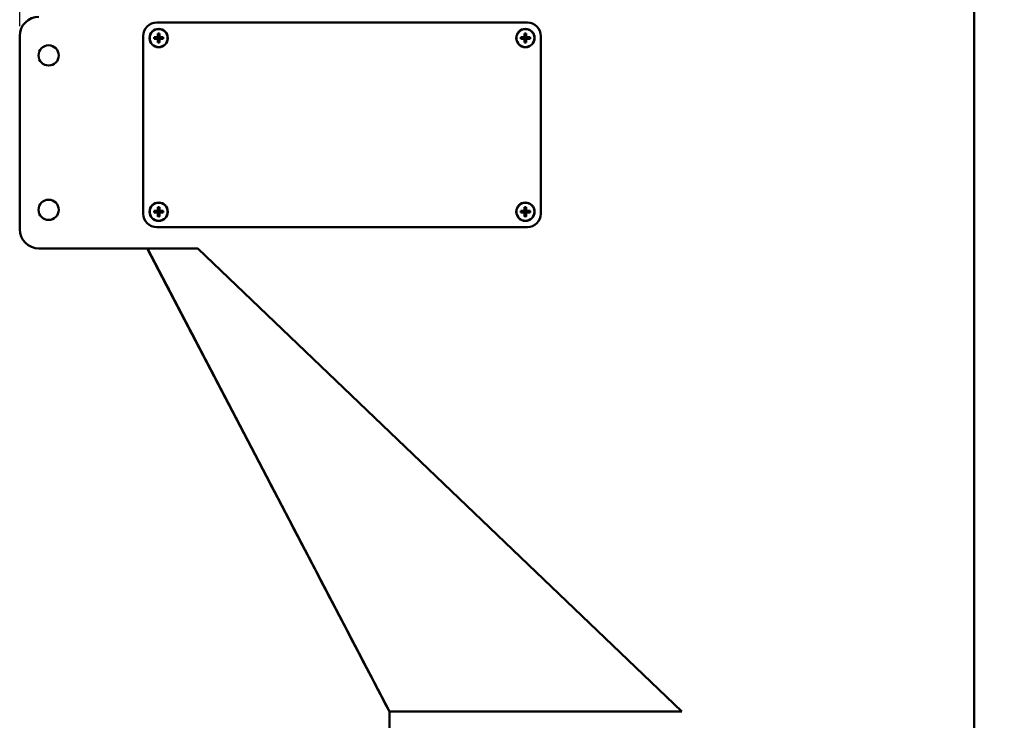
# Model space of a CAD drawing. Units: millimetres. Extents: x 0 to 3861, y 0 to 2730.
# Drawn here: x 389 to 899, y 1074 to 1437 of the extents above; entities that cross this region are included whole.
import ezdxf

# ---------------------------------------------------------------- set-up
doc = ezdxf.new("R2010")
doc.units = ezdxf.units.MM
doc.header["$LTSCALE"] = 6.5
doc.layers.add('Bemaßung (ISO)', color=5, linetype='Continuous', lineweight=25, true_color=0x0000ff)
doc.layers.add('Sichtbar (ISO)', color=7, linetype='Continuous', lineweight=50)
doc.styles.add('Notiztext (DIN)', font='isocpeur.ttf')
doc.dimstyles.new('Standard (DIN)', dxfattribs={"dimscale": 6.5, "dimtxt": 3.5, "dimasz": 2.5, "dimexe": 3.175, "dimexo": 0.8, "dimgap": 0.8, "dimtad": 1, "dimdec": 1, "dimrnd": 1e-08, "dimzin": 0, "dimtxsty": 'Notiztext (DIN)', "dimcen": 0.09, "dimdle": 10, "dimclrd": 256, "dimclre": 256, "dimclrt": 256, "dimadec": 0, "dimazin": 0, "dimtfac": 1, "dimtmove": 0, "dimatfit": 3, "dimfxl": 1, "dimtolj": 1, "dimtzin": 0, "dimlwd": -1, "dimlwe": -1, "dimarcsym": 0})

# ---------------------------------------------------------------- blocks, each defined once
blk = doc.blocks.new('*D7')
at = {"layer": 'Bemaßung (ISO)', "transparency": 16777216}
for p, q in [((388.79, 1434.09), (388.79, 2216.53)), ((1205.97, 1111.27), (1205.97, 2216.53)), ((405.04, 2195.89), (1189.72, 2195.89))]:
    blk.add_line(p, q, dxfattribs=at)
for points in [[(405.04, 2198.6), (405.04, 2193.19), (388.79, 2195.89)], [(1189.72, 2198.6), (1189.72, 2193.19), (1205.97, 2195.89)]]:
    blk.add_solid(points, dxfattribs=at)
at = {"layer": 'Defpoints', "color": 0, "transparency": 16777216}
for p in [(1205.97, 2195.89), (388.79, 1428.89), (1205.97, 1106.07)]:
    blk.add_point(p, dxfattribs=at)
at = {"layer": 'Bemaßung (ISO)', "transparency": 16777216, "insert": (770.08, 2223.84), "char_height": 22.75, "attachment_point": 1, "style": 'Notiztext (DIN)'}
blk.add_mtext('\\A1; 818', dxfattribs=at)

msp = doc.modelspace()

# ---------------------------------------------------------------- linework, layer by layer
at = {"layer": 'Sichtbar (ISO)'}
for p, q in [((883.29, 1066.09), (883.29, 1452.7)), ((651.79, 1435.89), (459.79, 1435.89)), ((388.79, 1328.89), (388.79, 1428.89)), ((452.79, 1428.89), (452.79, 1336.89)), ((460.34, 1428.34), (458.4, 1428.34)), ((460.34, 1430.28), (460.34, 1428.34)), ((460.34, 1427.44), (460.34, 1428.34)), ((461.24, 1428.34), (460.34, 1428.34)), ((461.24, 1428.34), (461.24, 1430.28)), ((463.18, 1428.34), (461.24, 1428.34)), ((461.24, 1427.44), (461.24, 1428.34)), ((650.34, 1428.34), (648.4, 1428.34)), ((650.34, 1430.28), (650.34, 1428.34)), ((650.34, 1427.44), (650.34, 1428.34)), ((651.24, 1428.34), (650.34, 1428.34)), ((651.24, 1428.34), (651.24, 1430.28)), ((653.18, 1428.34), (651.24, 1428.34)), ((651.24, 1427.44), (651.24, 1428.34)), ((658.79, 1336.89), (658.79, 1428.89)), ((458.4, 1427.44), (460.34, 1427.44)), ((460.34, 1427.44), (460.34, 1425.51)), ((460.34, 1427.44), (461.24, 1427.44)), ((461.24, 1427.44), (463.18, 1427.44)), ((461.24, 1425.51), (461.24, 1427.44)), ((648.4, 1427.44), (650.34, 1427.44)), ((650.34, 1427.44), (650.34, 1425.51)), ((650.34, 1427.44), (651.24, 1427.44)), ((651.24, 1427.44), (653.18, 1427.44)), ((651.24, 1425.51), (651.24, 1427.44)), ((460.34, 1338.34), (458.4, 1338.34)), ((458.4, 1337.44), (460.34, 1337.44)), ((460.34, 1340.28), (460.34, 1338.34)), ((460.34, 1337.44), (460.34, 1338.34)), ((461.24, 1338.34), (460.34, 1338.34)), ((460.34, 1337.44), (460.34, 1335.51)), ((460.34, 1337.44), (461.24, 1337.44)), ((461.24, 1338.34), (461.24, 1340.28)), ((463.18, 1338.34), (461.24, 1338.34)), ((461.24, 1337.44), (461.24, 1338.34)), ((461.24, 1337.44), (463.18, 1337.44)), ((461.24, 1335.51), (461.24, 1337.44)), ((650.34, 1338.34), (648.4, 1338.34)), ((648.4, 1337.44), (650.34, 1337.44)), ((650.34, 1340.28), (650.34, 1338.34)), ((650.34, 1337.44), (650.34, 1338.34)), ((651.24, 1338.34), (650.34, 1338.34)), ((650.34, 1337.44), (650.34, 1335.51)), ((650.34, 1337.44), (651.24, 1337.44)), ((651.24, 1338.34), (651.24, 1340.28)), ((653.18, 1338.34), (651.24, 1338.34)), ((651.24, 1337.44), (651.24, 1338.34)), ((651.24, 1337.44), (653.18, 1337.44)), ((651.24, 1335.51), (651.24, 1337.44)), ((459.79, 1329.89), (651.79, 1329.89)), ((481.05, 1318.89), (398.79, 1318.89)), ((454.91, 1318.89), (580.29, 1078.89)), ((580.3, 1078.89), (454.92, 1318.89)), ((731.79, 1078.89), (481.05, 1318.89)), ((580.29, 1078.89), (580.3, 1078.89)), ((580.29, 1078.89), (580.29, 1078.89)), ((580.29, 1066.09), (580.29, 1078.89)), ((580.3, 1078.89), (731.79, 1078.89))]:
    msp.add_line(p, q, dxfattribs=at)
for centre, radius in [((460.79, 1427.89), 4.75), ((460.79, 1427.89), 4.65), ((650.79, 1427.89), 4.75), ((650.79, 1427.89), 4.65), ((403.79, 1418.89), 5.25), ((403.79, 1338.89), 5.25), ((460.79, 1337.89), 4.75), ((460.79, 1337.89), 4.65), ((650.79, 1337.89), 4.75), ((650.79, 1337.89), 4.65)]:
    msp.add_circle(centre, radius, dxfattribs=at)
for centre, radius, start, end in [((398.79, 1428.89), 10, 90, 180), ((459.79, 1428.89), 7, 90, 180), ((651.79, 1428.89), 7, 0, 90), ((459.79, 1336.89), 7, 180, 270), ((651.79, 1336.89), 7, 270, 0), ((398.79, 1328.89), 10, 180, 270)]:
    msp.add_arc(centre, radius, start, end, dxfattribs=at)
for centre, major_axis in [((464.24, 1427.89), (0, 8.27)), ((460.79, 1424.44), (8.27, 0)), ((457.34, 1427.89), (0, -8.27)), ((654.24, 1427.89), (0, 8.27)), ((650.79, 1424.44), (8.27, 0)), ((647.34, 1427.89), (0, -8.27)), ((460.79, 1431.35), (-8.27, 0)), ((650.79, 1431.35), (-8.27, 0)), ((464.24, 1337.89), (0, 8.27)), ((460.79, 1334.44), (8.27, 0)), ((457.34, 1337.89), (0, -8.27)), ((654.24, 1337.89), (0, 8.27)), ((650.79, 1334.44), (8.27, 0)), ((647.34, 1337.89), (0, -8.27)), ((460.79, 1341.35), (-8.27, 0)), ((650.79, 1341.35), (-8.27, 0))]:
    msp.add_ellipse(centre, major_axis=major_axis, ratio=0.707107, start_param=1.516387, end_param=1.625206, dxfattribs=at)
msp.add_open_spline([(580.29, 1078.89), (555.64, 1126.08), (529.35, 1176.41), (488.84, 1253.97), (471.73, 1286.72), (454.92, 1318.89)], degree=3, knots=[-35.458216, -35.458216, -35.458216, -35.458216, -17.414125, -17.414125, -6.020037, -6.020037, -6.020037, -6.020037], dxfattribs=at)

# ---------------------------------------------------------------- dimensions: what is measured, and where the dimension line sits
at = {"layer": 'Bemaßung (ISO)'}
dim = msp.add_linear_dim(base=(1205.97, 2195.89), p1=(388.79, 1428.89), p2=(1205.97, 1106.07), text=' 818', dimstyle='Standard (DIN)', override={"dimdec": 1, "dimtp": 0, "dimtm": 0, "dimtdec": 2, "dimtofl": 0, "dimatfit": 1}, dxfattribs=at)
dim.commit()
dim.dimension.update_dxf_attribs({"geometry": '*D7', "text_midpoint": (797.38, 2195.89), "dimtype": 160})

doc.saveas('drawing.dxf')
